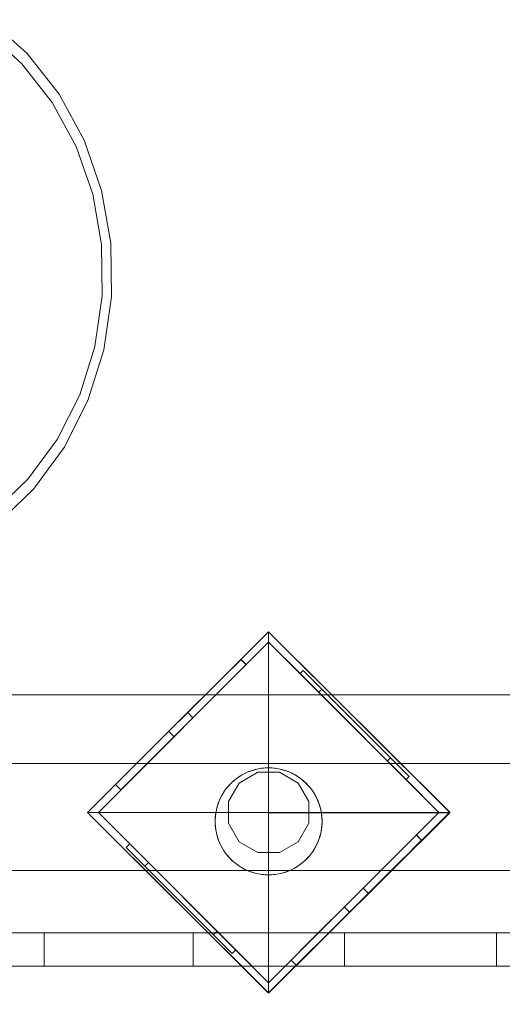
# Model space of a CAD drawing. Units: millimetres. Extents: x 2126 to 10945, y 6925 to 13535.
# Drawn here: x 7902 to 8083, y 9429 to 9797 of the extents above; entities that cross this region are included whole.
import ezdxf

# ---------------------------------------------------------------- set-up
doc = ezdxf.new("R2010")
doc.units = ezdxf.units.MM
doc.header["$MEASUREMENT"] = 0
doc.linetypes.add('Wipeout_Contour', pattern=[1000, 0, -1000])
doc.layers.add('STREFA', color=7, linetype='Continuous')
doc.layers.add('STREFA_Nr_pióra__7', color=7, linetype='Continuous', lineweight=18)
doc.layers.add('ZESTAW_Nr_pióra__7', color=7, linetype='Continuous', lineweight=18)
doc.styles.add('GENERATED_STYLE_1', font='txt')
doc.dimstyles.new('GENERATED_STYLE__1', dxfattribs={"dimtxt": 250, "dimasz": 114, "dimexe": 0.18, "dimexo": 300, "dimgap": 0.09, "dimtad": 1, "dimtih": 1, "dimtoh": 1, "dimdec": 0, "dimlfac": 0.1, "dimzin": 0, "dimdsep": 46, "dimtxsty": 'GENERATED_STYLE_1', "dimblk": 'ARROWHEAD_5', "dimblk1": 'ARROWHEAD_5', "dimblk2": 'ARROWHEAD_5', "dimcen": 0.09, "dimclrd": 7, "dimclre": 7, "dimclrt": 7, "dimazin": 0, "dimtfac": 1, "dimtdec": 4, "dimtmove": 0, "dimatfit": 3, "dimfxl": 0, "dimtolj": 1, "dimtzin": 0, "dimarcsym": 0})

# ---------------------------------------------------------------- blocks, each defined once
blk = doc.blocks.new('*D1')
at = {"layer": 'STREFA_Nr_pióra__7', "linetype": 'Continuous'}
for points in [[(2818.31, 7037.55), (2934.19, 7006.5), (2934.19, 7068.6)], [(10944.71, 7037.55), (10828.83, 7068.6), (10828.83, 7006.5)]]:
    blk.add_hatch(color=256, dxfattribs=at).paths.add_polyline_path(points)
for p, q in [((2818.31, 6925.05), (2818.31, 7150.05)), ((10944.71, 6925.05), (10944.71, 7150.05)), ((2818.31, 7037.55), (2934.19, 7068.6)), ((2934.19, 7068.6), (2934.19, 7006.5)), ((10944.71, 7037.55), (10828.83, 7068.6)), ((10828.83, 7006.5), (10828.83, 7068.6)), ((2818.31, 7037.55), (2934.19, 7006.5)), ((2934.19, 7037.55), (10828.83, 7037.55)), ((10944.71, 7037.55), (10828.83, 7006.5))]:
    blk.add_line(p, q, dxfattribs=at)
at = {"color": 254, "linetype": 'Wipeout_Contour', "lineweight": 0, "ltscale": 39887.184461}
blk.add_wipeout([(6571.94, 7062.55), (7191.08, 7062.55), (7191.08, 7362.55), (6571.94, 7362.55)], dxfattribs=at).dxf.layer = 'STREFA'
at = {"layer": 'STREFA_Nr_pióra__7', "insert": (6596.94, 7087.55), "char_height": 250, "attachment_point": 7, "style": 'GENERATED_STYLE_1'}
blk.add_mtext('\\A1;{\\fArial|b0|i0|c238|p38;813}', dxfattribs=at)
blk = doc.blocks.new('ARROWHEAD_5')
at = {"color": 0, "linetype": 'Continuous', "lineweight": 0}
blk.add_line((0, 0), (-1, 0), dxfattribs=at)
blk.add_solid([(-1, 0.2679), (0, 0), (-1, -0.2679), (-1, 0.2679)], dxfattribs=at)

msp = doc.modelspace()

# ---------------------------------------------------------------- linework, layer by layer
at = {"layer": 'ZESTAW_Nr_pióra__7', "linetype": 'Continuous'}
for p, q in [((7904.97, 9784.68), (7890.85, 9797.33)), ((7902.99, 9780.88), (7889.51, 9792.95)), ((7916.89, 9769.51), (7904.97, 9784.68)), ((7914.36, 9766.41), (7902.99, 9780.88)), ((7926.24, 9752.3), (7916.89, 9769.51)), ((7923.27, 9749.99), (7914.36, 9766.41)), ((7932.73, 9733.55), (7926.24, 9752.3)), ((7929.47, 9732.1), (7923.27, 9749.99)), ((7932.76, 9713.3), (7929.47, 9732.1)), ((7936.18, 9713.84), (7932.73, 9733.55)), ((7933.04, 9694.15), (7932.76, 9713.3)), ((7936.47, 9693.78), (7936.18, 9713.84)), ((7930.3, 9675.24), (7933.04, 9694.15)), ((7933.6, 9673.96), (7936.47, 9693.78)), ((7924.63, 9657.14), (7930.3, 9675.24)), ((7927.66, 9654.99), (7933.6, 9673.96)), ((7916.2, 9640.41), (7924.63, 9657.14)), ((7918.82, 9637.45), (7927.66, 9654.99)), ((7905.26, 9625.54), (7916.2, 9640.41)), ((7907.35, 9621.87), (7918.82, 9637.45)), ((7892.14, 9613), (7905.26, 9625.54)), ((7893.61, 9608.72), (7907.35, 9621.87)), ((7995.22, 9568.55), (7927.53, 9501.05)), ((7995.22, 9568.55), (7927.53, 9501.05)), ((7995.22, 9568.48), (7927.53, 9500.99)), ((7995.22, 9568.48), (7927.53, 9500.99)), ((7995.24, 9501.07), (7995.22, 9568.55)), ((7995.24, 9501.07), (7995.22, 9568.55)), ((8062.94, 9501.09), (7995.22, 9568.55)), ((7995.22, 9568.55), (7995.24, 9501.07)), ((8062.94, 9501.09), (7995.22, 9568.55)), ((7995.22, 9568.55), (7995.24, 9501.07)), ((8062.94, 9501.03), (7995.22, 9568.48)), ((8062.94, 9501.03), (7995.22, 9568.48)), ((7995.24, 9564.69), (7931.6, 9501.05)), ((7995.24, 9564.69), (7986.83, 9556.29)), ((8058.88, 9501.05), (7995.24, 9564.69)), ((8006.99, 9552.94), (7995.24, 9564.69)), ((7977.84, 9551.17), (7984.92, 9558.22)), ((7977.84, 9551.17), (7984.92, 9558.22)), ((7986.8, 9556.26), (7984.89, 9558.19)), ((7986.8, 9556.26), (7984.89, 9558.19)), ((7986.8, 9556.26), (7984.89, 9558.19)), ((7986.83, 9556.29), (7984.92, 9558.22)), ((7986.83, 9556.29), (7984.92, 9558.22)), ((7986.83, 9556.29), (7984.92, 9558.22)), ((7979.78, 9549.23), (7986.83, 9556.29)), ((7979.78, 9549.23), (7986.83, 9556.29)), ((8008.14, 9554.09), (8006.99, 9552.94)), ((8008.14, 9554.09), (8006.99, 9552.94)), ((8011, 9551.23), (8008.14, 9554.09)), ((8011, 9551.23), (8008.14, 9554.09)), ((7961.45, 9534.85), (7977.84, 9551.17)), ((7961.45, 9534.85), (7977.84, 9551.17)), ((8006.99, 9552.94), (8009.85, 9550.08)), ((8006.99, 9552.94), (8009.85, 9550.08)), ((8009.85, 9550.08), (8017.07, 9542.86)), ((8009.85, 9550.08), (8017.07, 9542.86)), ((8018.22, 9544.02), (8011, 9551.23)), ((8018.22, 9544.02), (8011, 9551.23)), ((7963.42, 9532.87), (7979.78, 9549.23)), ((7963.42, 9532.87), (7979.78, 9549.23)), ((8015.13, 9547.1), (8013.98, 9545.95)), ((8015.13, 9547.1), (8013.98, 9545.95)), ((8017.07, 9542.86), (8026.78, 9533.15)), ((8017.07, 9542.86), (8026.78, 9533.15)), ((8027.93, 9534.31), (8018.22, 9544.02)), ((8027.93, 9534.31), (8018.22, 9544.02)), ((7966.95, 9536.41), (7964.99, 9538.38)), ((7966.95, 9536.41), (7964.99, 9538.38)), ((7966.95, 9536.41), (7964.99, 9538.38)), ((7963.42, 9532.87), (7931.6, 9501.05)), ((7945.06, 9518.52), (7961.45, 9534.85)), ((7945.06, 9518.52), (7961.45, 9534.85)), ((7947.02, 9516.55), (7963.42, 9532.87)), ((7947.02, 9516.55), (7963.42, 9532.87)), ((7959.87, 9529.35), (7957.91, 9531.32)), ((7959.87, 9529.35), (7957.91, 9531.32)), ((7959.87, 9529.35), (7957.91, 9531.32)), ((8026.78, 9533.15), (8036.5, 9523.43)), ((8026.78, 9533.15), (8036.5, 9523.43)), ((8037.65, 9524.59), (8027.93, 9534.31)), ((8037.65, 9524.59), (8027.93, 9534.31)), ((8044.89, 9517.36), (8037.65, 9524.59)), ((8044.89, 9517.36), (8037.65, 9524.59)), ((8036.5, 9523.43), (8043.73, 9516.2)), ((8036.5, 9523.43), (8043.73, 9516.2)), ((8040.79, 9521.46), (8039.63, 9520.3)), ((8040.79, 9521.46), (8039.63, 9520.3)), ((8040.79, 9521.46), (8039.63, 9520.3)), ((7471.78, 9519.3), (8189.78, 9519.3)), ((7937.98, 9511.48), (7945.06, 9518.52)), ((7937.98, 9511.48), (7945.06, 9518.52)), ((7989.04, 9516.72), (7987.85, 9516.29)), ((7988.44, 9516.52), (7989.64, 9516.9)), ((7990.24, 9517.07), (7989.04, 9516.72)), ((7989.64, 9516.9), (7990.85, 9517.22)), ((7991.47, 9517.34), (7990.24, 9517.07)), ((7990.85, 9517.22), (7992.09, 9517.45)), ((7992.71, 9517.54), (7991.47, 9517.34)), ((7992.09, 9517.45), (7993.33, 9517.61)), ((7993.96, 9517.66), (7992.71, 9517.54)), ((7993.33, 9517.61), (7994.59, 9517.69)), ((7995.22, 9517.7), (7993.96, 9517.66)), ((7994.59, 9517.69), (7995.84, 9517.69)), ((7996.47, 9517.66), (7995.22, 9517.7)), ((7995.84, 9517.69), (7997.1, 9517.61)), ((7997.72, 9517.54), (7996.47, 9517.66)), ((7997.1, 9517.61), (7998.35, 9517.45)), ((7998.96, 9517.34), (7997.72, 9517.54)), ((7998.35, 9517.45), (7999.58, 9517.22)), ((8000.19, 9517.07), (7998.96, 9517.34)), ((7999.58, 9517.22), (8000.8, 9516.9)), ((8001.4, 9516.72), (8000.19, 9517.07)), ((8000.8, 9516.9), (8001.99, 9516.52)), ((8002.58, 9516.29), (8001.4, 9516.72)), ((8047.78, 9514.47), (8044.89, 9517.36)), ((8047.78, 9514.47), (8044.89, 9517.36)), ((7939.95, 9509.5), (7947.02, 9516.55)), ((7939.95, 9509.5), (7947.02, 9516.55)), ((7982.47, 9513.11), (7981.53, 9512.28)), ((7981.99, 9512.7), (7982.96, 9513.5)), ((7983.46, 9513.88), (7982.47, 9513.11)), ((7982.96, 9513.5), (7983.97, 9514.24)), ((7984.5, 9514.58), (7983.46, 9513.88)), ((7983.97, 9514.24), (7985.04, 9514.91)), ((7991.22, 9516.05), (7984.25, 9512.03)), ((7985.58, 9515.22), (7984.5, 9514.58)), ((7985.04, 9514.91), (7986.14, 9515.52)), ((7986.7, 9515.79), (7985.58, 9515.22)), ((7986.14, 9515.52), (7987.27, 9516.05)), ((7987.85, 9516.29), (7986.7, 9515.79)), ((7987.27, 9516.05), (7988.44, 9516.52)), ((7999.25, 9516.05), (7991.22, 9516.05)), ((8006.22, 9512.03), (7999.25, 9516.05)), ((8001.99, 9516.52), (8003.16, 9516.05)), ((8003.73, 9515.79), (8002.58, 9516.29)), ((8003.16, 9516.05), (8004.3, 9515.52)), ((8004.85, 9515.22), (8003.73, 9515.79)), ((8004.3, 9515.52), (8005.4, 9514.91)), ((8005.93, 9514.58), (8004.85, 9515.22)), ((8005.4, 9514.91), (8006.46, 9514.24)), ((8006.97, 9513.88), (8005.93, 9514.58)), ((8006.46, 9514.24), (8007.47, 9513.5)), ((8007.96, 9513.11), (8006.97, 9513.88)), ((8007.47, 9513.5), (8008.44, 9512.7)), ((8008.91, 9512.28), (8007.96, 9513.11)), ((8043.73, 9516.2), (8046.62, 9513.31)), ((8043.73, 9516.2), (8046.62, 9513.31)), ((8047.78, 9514.47), (8046.62, 9513.31)), ((8047.78, 9514.47), (8046.62, 9513.31)), ((8058.88, 9501.05), (8046.62, 9513.31)), ((7939.95, 9509.5), (7937.98, 9511.48)), ((7939.95, 9509.5), (7937.98, 9511.48)), ((7939.95, 9509.5), (7937.98, 9511.48)), ((7939.98, 9509.54), (7938.01, 9511.51)), ((7939.98, 9509.54), (7938.01, 9511.51)), ((7939.98, 9509.54), (7938.01, 9511.51)), ((7979.04, 9509.45), (7978.33, 9508.41)), ((7978.67, 9508.94), (7979.41, 9509.96)), ((7979.81, 9510.45), (7979.04, 9509.45)), ((7979.41, 9509.96), (7980.21, 9510.92)), ((7980.64, 9511.39), (7979.81, 9510.45)), ((7980.21, 9510.92), (7981.07, 9511.84)), ((7984.25, 9512.03), (7980.24, 9505.07)), ((7981.53, 9512.28), (7980.64, 9511.39)), ((7981.07, 9511.84), (7981.99, 9512.7)), ((8010.24, 9505.07), (8006.22, 9512.03)), ((8008.44, 9512.7), (8009.36, 9511.84)), ((8009.8, 9511.39), (8008.91, 9512.28)), ((8009.36, 9511.84), (8010.22, 9510.92)), ((8010.63, 9510.45), (8009.8, 9511.39)), ((8010.22, 9510.92), (8011.02, 9509.96)), ((8011.4, 9509.45), (8010.63, 9510.45)), ((8011.02, 9509.96), (8011.76, 9508.94)), ((8012.1, 9508.41), (8011.4, 9509.45)), ((7976.4, 9504.47), (7976.86, 9505.64)), ((7977.12, 9506.21), (7976.62, 9505.06)), ((7976.86, 9505.64), (7977.4, 9506.78)), ((7977.69, 9507.33), (7977.12, 9506.21)), ((7977.4, 9506.78), (7978, 9507.88)), ((7978.33, 9508.41), (7977.69, 9507.33)), ((7978, 9507.88), (7978.67, 9508.94)), ((8011.76, 9508.94), (8012.43, 9507.88)), ((8012.74, 9507.33), (8012.1, 9508.41)), ((8012.43, 9507.88), (8013.04, 9506.78)), ((8013.31, 9506.21), (8012.74, 9507.33)), ((8013.04, 9506.78), (8013.57, 9505.64)), ((8013.81, 9505.06), (8013.31, 9506.21)), ((8013.57, 9505.64), (8014.03, 9504.47)), ((7975.46, 9500.83), (7975.7, 9502.06)), ((7975.84, 9502.67), (7975.57, 9501.45)), ((7975.7, 9502.06), (7976.01, 9503.28)), ((7976.2, 9503.88), (7975.84, 9502.67)), ((7976.01, 9503.28), (7976.4, 9504.47)), ((7976.62, 9505.06), (7976.2, 9503.88)), ((7980.24, 9505.07), (7980.24, 9497.03)), ((8010.24, 9497.03), (8010.24, 9505.07)), ((8014.24, 9503.88), (8013.81, 9505.06)), ((8014.03, 9504.47), (8014.42, 9503.28)), ((8014.59, 9502.67), (8014.24, 9503.88)), ((8014.42, 9503.28), (8014.73, 9502.06)), ((8014.86, 9501.45), (8014.59, 9502.67)), ((8014.73, 9502.06), (8014.97, 9500.83)), ((7995.24, 9501.07), (7927.53, 9501.05)), ((7995.24, 9501.07), (7927.53, 9501.05)), ((7995.24, 9501.07), (7927.53, 9501.05)), ((7995.22, 9501.05), (7927.53, 9501.05)), ((7927.53, 9501.05), (7995.22, 9433.56)), ((7995.22, 9501.05), (7927.53, 9501.05)), ((7927.53, 9501.05), (7995.22, 9433.56)), ((7927.53, 9500.99), (7995.24, 9501.05)), ((7927.53, 9500.99), (7995.24, 9501.05)), ((7995.24, 9500.93), (7927.53, 9500.99)), ((7927.53, 9500.99), (7995.22, 9433.5)), ((7995.24, 9500.93), (7927.53, 9500.99)), ((7927.53, 9500.99), (7995.22, 9433.5)), ((7931.6, 9501.05), (7995.24, 9437.41)), ((7931.6, 9501.05), (7943.35, 9489.3)), ((7975.26, 9498.95), (7975.22, 9497.7)), ((7975.23, 9498.33), (7975.31, 9499.58)), ((7975.23, 9497.07), (7975.23, 9498.33)), ((7975.37, 9500.21), (7975.26, 9498.95)), ((7975.31, 9499.58), (7975.46, 9500.83)), ((7975.57, 9501.45), (7975.37, 9500.21)), ((7995.22, 9501.05), (8062.94, 9501.09)), ((7995.22, 9501.05), (8062.94, 9501.09)), ((7995.22, 9433.56), (8062.94, 9501.09)), ((7995.22, 9501.05), (8062.94, 9501.09)), ((7995.22, 9433.56), (8062.94, 9501.09)), ((7995.22, 9501.05), (7995.22, 9433.56)), ((7995.22, 9501.05), (7995.22, 9433.56)), ((7995.22, 9433.5), (8062.94, 9500.95)), ((7995.22, 9433.5), (8062.94, 9500.95)), ((7995.24, 9500.93), (7995.22, 9433.5)), ((7995.24, 9500.93), (7995.22, 9433.5)), ((7995.24, 9501.07), (8062.94, 9501.09)), ((7995.24, 9501.07), (8062.94, 9501.09)), ((7995.24, 9501.07), (7995.24, 9501.05)), ((7995.24, 9501.07), (7995.24, 9501.05)), ((7995.24, 9437.41), (8058.88, 9501.05)), ((7995.24, 9501.05), (8062.94, 9501.03)), ((7995.24, 9501.05), (8062.94, 9501.03)), ((8062.94, 9500.95), (7995.24, 9500.93)), ((8062.94, 9500.95), (7995.24, 9500.93)), ((8015.06, 9500.21), (8014.86, 9501.45)), ((8014.97, 9500.83), (8015.13, 9499.58)), ((8015.18, 9498.95), (8015.06, 9500.21)), ((8015.13, 9499.58), (8015.21, 9498.33)), ((8015.22, 9497.7), (8015.18, 9498.95)), ((8015.21, 9498.33), (8015.21, 9497.07)), ((8050.47, 9492.65), (8058.88, 9501.05)), ((7975.22, 9497.7), (7975.26, 9496.44)), ((7975.31, 9495.82), (7975.23, 9497.07)), ((7975.26, 9496.44), (7975.37, 9495.19)), ((7975.46, 9494.57), (7975.31, 9495.82)), ((7975.37, 9495.19), (7975.57, 9493.95)), ((7975.7, 9493.34), (7975.46, 9494.57)), ((7980.24, 9497.03), (7984.25, 9490.07)), ((8006.22, 9490.07), (8010.24, 9497.03)), ((8014.97, 9494.57), (8014.73, 9493.34)), ((8014.86, 9493.95), (8015.06, 9495.19)), ((8015.13, 9495.82), (8014.97, 9494.57)), ((8015.06, 9495.19), (8015.18, 9496.44)), ((8015.21, 9497.07), (8015.13, 9495.82)), ((8015.18, 9496.44), (8015.22, 9497.7)), ((7975.57, 9493.95), (7975.84, 9492.72)), ((7976.01, 9492.12), (7975.7, 9493.34)), ((7975.84, 9492.72), (7976.2, 9491.52)), ((7976.4, 9490.92), (7976.01, 9492.12)), ((7976.2, 9491.52), (7976.62, 9490.34)), ((7976.86, 9489.76), (7976.4, 9490.92)), ((8014.03, 9490.92), (8013.57, 9489.76)), ((8013.81, 9490.34), (8014.24, 9491.52)), ((8014.42, 9492.12), (8014.03, 9490.92)), ((8014.24, 9491.52), (8014.59, 9492.72)), ((8014.73, 9493.34), (8014.42, 9492.12)), ((8014.59, 9492.72), (8014.86, 9493.95)), ((8050.47, 9492.65), (8043.41, 9485.59)), ((8050.47, 9492.65), (8043.41, 9485.59)), ((8050.44, 9492.62), (8052.41, 9490.65)), ((8050.44, 9492.62), (8052.41, 9490.65)), ((8050.44, 9492.62), (8052.41, 9490.65)), ((8050.47, 9492.65), (8052.44, 9490.68)), ((8050.47, 9492.65), (8052.44, 9490.68)), ((8050.47, 9492.65), (8052.44, 9490.68)), ((7942.02, 9487.98), (7943.35, 9489.31)), ((7942.02, 9487.98), (7943.35, 9489.31)), ((7942.02, 9487.98), (7944.88, 9485.11)), ((7942.02, 9487.98), (7944.88, 9485.11)), ((7943.35, 9489.31), (7946.22, 9486.44)), ((7943.35, 9489.31), (7946.22, 9486.44)), ((7976.62, 9490.34), (7977.12, 9489.18)), ((7977.4, 9488.62), (7976.86, 9489.76)), ((7977.12, 9489.18), (7977.69, 9488.06)), ((7978, 9487.52), (7977.4, 9488.62)), ((7977.69, 9488.06), (7978.33, 9486.98)), ((7978.67, 9486.46), (7978, 9487.52)), ((7984.25, 9490.07), (7991.22, 9486.05)), ((7999.25, 9486.05), (8006.22, 9490.07)), ((8012.43, 9487.52), (8011.76, 9486.46)), ((8012.1, 9486.98), (8012.74, 9488.06)), ((8013.04, 9488.62), (8012.43, 9487.52)), ((8012.74, 9488.06), (8013.31, 9489.18)), ((8013.57, 9489.76), (8013.04, 9488.62)), ((8013.31, 9489.18), (8013.81, 9490.34)), ((8052.44, 9490.68), (8045.39, 9483.62)), ((8052.44, 9490.68), (8045.39, 9483.62)), ((7944.88, 9485.11), (7952.1, 9477.89)), ((7944.88, 9485.11), (7952.1, 9477.89)), ((7946.22, 9486.44), (7953.43, 9479.23)), ((7946.22, 9486.44), (7953.43, 9479.23)), ((7978.33, 9486.98), (7979.04, 9485.94)), ((7979.41, 9485.44), (7978.67, 9486.46)), ((7979.04, 9485.94), (7979.81, 9484.95)), ((7980.21, 9484.47), (7979.41, 9485.44)), ((7979.81, 9484.95), (7980.64, 9484.01)), ((7981.07, 9483.56), (7980.21, 9484.47)), ((7980.64, 9484.01), (7981.53, 9483.12)), ((7981.99, 9482.7), (7981.07, 9483.56)), ((7991.22, 9486.05), (7999.25, 9486.05)), ((8009.36, 9483.56), (8008.44, 9482.7)), ((8008.91, 9483.12), (8009.8, 9484.01)), ((8010.22, 9484.47), (8009.36, 9483.56)), ((8009.8, 9484.01), (8010.63, 9484.95)), ((8011.02, 9485.44), (8010.22, 9484.47)), ((8010.63, 9484.95), (8011.4, 9485.94)), ((8011.76, 9486.46), (8011.02, 9485.44)), ((8011.4, 9485.94), (8012.1, 9486.98)), ((8043.41, 9485.59), (8027.06, 9469.23)), ((8043.41, 9485.59), (8027.06, 9469.23)), ((8045.39, 9483.62), (8029.03, 9467.26)), ((8045.39, 9483.62), (8029.03, 9467.26)), ((7949.01, 9480.98), (7950.34, 9482.32)), ((7949.01, 9480.98), (7950.34, 9482.32)), ((7981.53, 9483.12), (7982.47, 9482.29)), ((7982.96, 9481.9), (7981.99, 9482.7)), ((7982.47, 9482.29), (7983.46, 9481.52)), ((7983.97, 9481.16), (7982.96, 9481.9)), ((7983.46, 9481.52), (7984.5, 9480.81)), ((7985.04, 9480.48), (7983.97, 9481.16)), ((7984.5, 9480.81), (7985.58, 9480.17)), ((7986.14, 9479.88), (7985.04, 9480.48)), ((7985.58, 9480.17), (7986.7, 9479.6)), ((7987.27, 9479.34), (7986.14, 9479.88)), ((8004.3, 9479.88), (8003.16, 9479.34)), ((8003.73, 9479.6), (8004.85, 9480.17)), ((8005.4, 9480.48), (8004.3, 9479.88)), ((8004.85, 9480.17), (8005.93, 9480.81)), ((8006.46, 9481.16), (8005.4, 9480.48)), ((8005.93, 9480.81), (8006.97, 9481.52)), ((8007.47, 9481.9), (8006.46, 9481.16)), ((8006.97, 9481.52), (8007.96, 9482.29)), ((8008.44, 9482.7), (8007.47, 9481.9)), ((8007.96, 9482.29), (8008.91, 9483.12)), ((7551.9, 9479.3), (8109.65, 9479.3)), ((7952.1, 9477.89), (7961.8, 9468.18)), ((7952.1, 9477.89), (7961.8, 9468.18)), ((7953.43, 9479.23), (7963.14, 9469.51)), ((7953.43, 9479.23), (7963.14, 9469.51)), ((7986.7, 9479.6), (7987.85, 9479.1)), ((7988.44, 9478.88), (7987.27, 9479.34)), ((7987.85, 9479.1), (7989.04, 9478.68)), ((7989.64, 9478.49), (7988.44, 9478.88)), ((7989.04, 9478.68), (7990.24, 9478.33)), ((7990.85, 9478.18), (7989.64, 9478.49)), ((7990.24, 9478.33), (7991.47, 9478.05)), ((7992.09, 9477.94), (7990.85, 9478.18)), ((7991.47, 9478.05), (7992.71, 9477.86)), ((7993.33, 9477.79), (7992.09, 9477.94)), ((7992.71, 9477.86), (7993.96, 9477.74)), ((7994.59, 9477.71), (7993.33, 9477.79)), ((7993.96, 9477.74), (7995.22, 9477.7)), ((7995.84, 9477.71), (7994.59, 9477.71)), ((7995.22, 9477.7), (7996.47, 9477.74)), ((7997.1, 9477.79), (7995.84, 9477.71)), ((7996.47, 9477.74), (7997.72, 9477.86)), ((7998.35, 9477.94), (7997.1, 9477.79)), ((7997.72, 9477.86), (7998.96, 9478.05)), ((7999.58, 9478.18), (7998.35, 9477.94)), ((7998.96, 9478.05), (8000.19, 9478.33)), ((8000.8, 9478.49), (7999.58, 9478.18)), ((8000.19, 9478.33), (8001.4, 9478.68)), ((8001.99, 9478.88), (8000.8, 9478.49)), ((8001.4, 9478.68), (8002.58, 9479.1)), ((8003.16, 9479.34), (8001.99, 9478.88)), ((8002.58, 9479.1), (8003.73, 9479.6)), ((8030.59, 9472.77), (8032.56, 9470.8)), ((8030.59, 9472.77), (8032.56, 9470.8)), ((8030.59, 9472.77), (8032.56, 9470.8)), ((7963.14, 9469.51), (7972.85, 9459.79)), ((7963.14, 9469.51), (7972.85, 9459.79)), ((8027.06, 9469.23), (8010.7, 9452.87)), ((8027.06, 9469.23), (8010.7, 9452.87)), ((7961.8, 9468.18), (7971.52, 9458.46)), ((7961.8, 9468.18), (7971.52, 9458.46)), ((8029.03, 9467.26), (8012.67, 9450.9)), ((8029.03, 9467.26), (8012.67, 9450.9)), ((8023.52, 9465.7), (8025.49, 9463.73)), ((8023.52, 9465.7), (8025.49, 9463.73)), ((8023.52, 9465.7), (8025.49, 9463.73)), ((7971.52, 9458.46), (7978.75, 9451.22)), ((7971.52, 9458.46), (7978.75, 9451.22)), ((7972.85, 9459.79), (7980.08, 9452.56)), ((7972.85, 9459.79), (7980.08, 9452.56)), ((7911.28, 9456.02), (7857.05, 9456.02)), ((7967.04, 9456.02), (7911.28, 9456.02)), ((7911.28, 9443.58), (7911.28, 9456.02)), ((8023.66, 9456.02), (7967.04, 9456.02)), ((7967.04, 9443.58), (7967.04, 9456.02)), ((7974.66, 9455.32), (7975.99, 9456.65)), ((7974.66, 9455.32), (7975.99, 9456.65)), ((7974.66, 9455.32), (7975.99, 9456.65)), ((8080.44, 9456.02), (8023.66, 9456.02)), ((8023.66, 9443.58), (8023.66, 9456.02)), ((8136.69, 9456.02), (8080.44, 9456.02)), ((8080.44, 9443.58), (8080.44, 9456.02)), ((7978.75, 9451.22), (7981.64, 9448.33)), ((7978.75, 9451.22), (7981.64, 9448.33)), ((7980.08, 9452.56), (7982.98, 9449.66)), ((7980.08, 9452.56), (7982.98, 9449.66)), ((8010.7, 9452.87), (8003.64, 9445.82)), ((8010.7, 9452.87), (8003.64, 9445.82)), ((8012.67, 9450.9), (8005.61, 9443.85)), ((8012.67, 9450.9), (8005.61, 9443.85)), ((7981.64, 9448.33), (7982.98, 9449.66)), ((7981.64, 9448.33), (7982.98, 9449.66)), ((7982.98, 9449.67), (7995.24, 9437.41)), ((7911.28, 9443.58), (7857.05, 9443.58)), ((7967.04, 9443.58), (7911.28, 9443.58)), ((8023.66, 9443.58), (7967.04, 9443.58)), ((7995.24, 9437.41), (8003.64, 9445.82)), ((8003.64, 9445.82), (8005.61, 9443.85)), ((8003.64, 9445.82), (8005.61, 9443.85)), ((8003.64, 9445.82), (8005.61, 9443.85)), ((8003.67, 9445.85), (8005.64, 9443.88)), ((8003.67, 9445.85), (8005.64, 9443.88)), ((8003.67, 9445.85), (8005.64, 9443.88)), ((8080.44, 9443.58), (8023.66, 9443.58)), ((8136.69, 9443.58), (8080.44, 9443.58))]:
    msp.add_line(p, q, dxfattribs=at)
at = {"layer": 'ZESTAW_Nr_pióra__7', "linetype": 'Continuous', "flags": 128}
for points in [[(7379.78, 9545.02), (8279.78, 9545.02)], [(7469.78, 9545.02), (8189.78, 9545.02)], [(8189.78, 9456.02), (7469.78, 9456.02)]]:
    msp.add_lwpolyline(points, dxfattribs=at)

# ---------------------------------------------------------------- next in the draw order: dimensions: what is measured, and where the dimension line sits
at = {"layer": 'STREFA', "linetype": 'Continuous'}
dim = msp.add_linear_dim(base=(10944.71, 7037.55), p1=(2818.31, 9543.25), p2=(10944.71, 9770.62), dimstyle='GENERATED_STYLE__1', dxfattribs=at)
dim.commit()
dim.dimension.update_dxf_attribs({"geometry": '*D1', "text_midpoint": (6881.51, 7212.55), "dimtype": 160})

doc.saveas('drawing.dxf')
